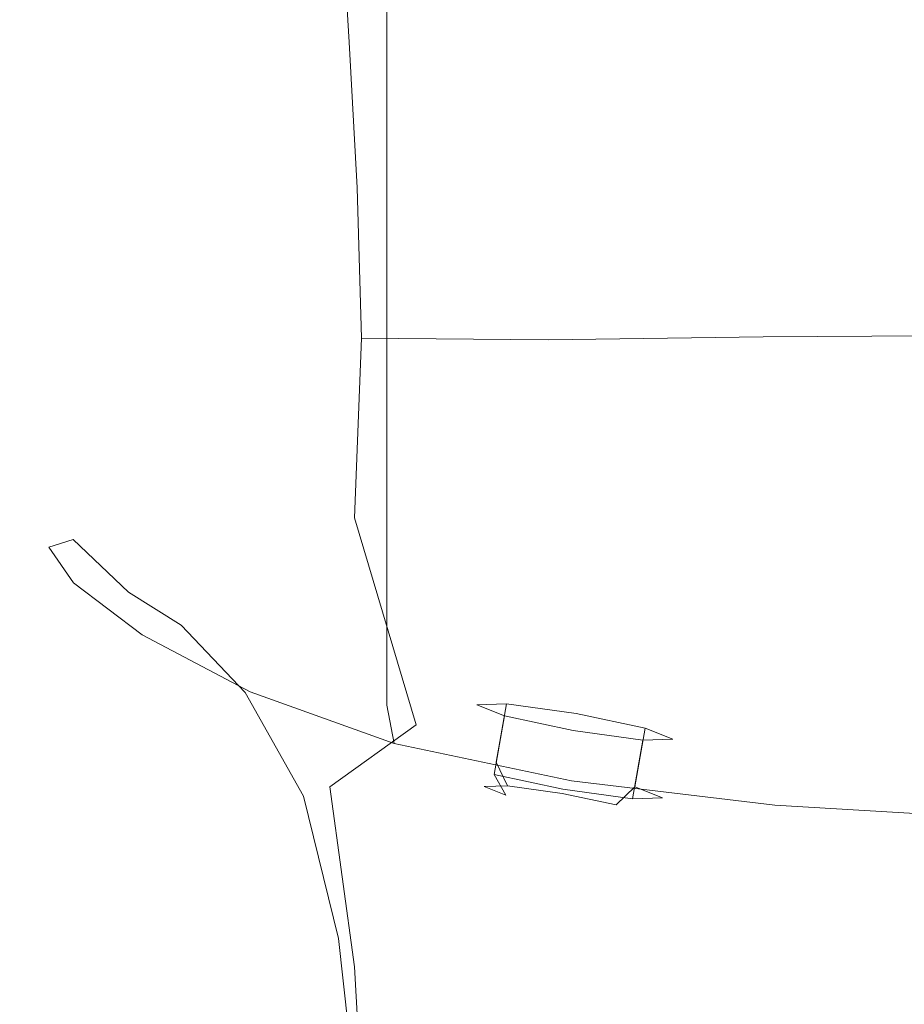
# Model space of a CAD drawing. Extents: x -105 to 105, y -139 to 0.
# Drawn here: x -23 to -6, y -121 to -102 of the extents above; entities that cross this region are included whole.
import ezdxf

# ---------------------------------------------------------------- set-up
doc = ezdxf.new("R2010")
doc.units = 0
doc.header["$LTSCALE"] = 500
doc.header["$MEASUREMENT"] = 0
doc.layers.add('STILLO_CHROM', color=7, linetype='Continuous')
doc.layers.add('STILLO_CZERWONY', color=7, linetype='Continuous')

msp = doc.modelspace()

# ---------------------------------------------------------------- linework, layer by layer
at = {"layer": 'STILLO_CHROM', "lineweight": 0}
for points, invisible_edges in [([(-20.881, -99.728, 9.676), (-22.275, -99.05, 4.999), (-22.267, -101.922, 4.838), (-20.879, -102.645, 9.525)], 15), ([(-9.077, -102.519, -23.973), (-13.145, -102.563, -21.988), (-13.291, -99.766, -21.518), (-9.187, -99.709, -23.608)], 15), ([(-9.077, -102.519, -23.973), (-9.187, -99.709, -23.608), (-4.691, -99.689, -24.844), (-4.633, -102.504, -25.109)], 15), ([(-20.881, -99.728, 9.676), (-20.879, -102.645, 9.525), (-18.75, -103.361, 13.692), (-18.75, -100.395, 13.846)], 15), ([(-19.395, -102.801, -15.191), (-19.541, -100.072, -14.682), (-16.808, -99.881, -18.55), (-16.646, -102.652, -19.083)], 15), ([(-13.145, -102.563, -21.988), (-16.646, -102.652, -19.083), (-16.808, -99.881, -18.55), (-13.291, -99.766, -21.518)], 13), ([(-21.359, -103.04, -10.591), (-21.472, -100.356, -10.161), (-19.541, -100.072, -14.682), (-19.395, -102.801, -15.191)], 15), ([(-21.359, -103.04, -10.591), (-22.51, -103.403, -5.564), (-22.583, -100.748, -5.236), (-21.472, -100.356, -10.161)], 15), ([(-18.75, -100.395, 13.846), (-18.75, -103.361, 13.692), (-15.937, -103.997, 17.125), (-15.937, -100.986, 17.287)], 11), ([(-22.51, -103.403, -5.564), (-22.817, -103.92, -0.391), (-22.854, -101.265, -0.153), (-22.583, -100.748, -5.236)], 15), ([(-12.5, -101.441, 19.776), (-15.937, -100.986, 17.287), (-15.937, -103.997, 17.125), (-12.5, -104.479, 19.61)], 15), ([(-22.252, -104.624, 4.647), (-22.267, -101.922, 4.838), (-22.854, -101.265, -0.153), (-22.817, -103.92, -0.391)], 15), ([(-8.594, -101.763, 21.419), (-12.5, -101.441, 19.776), (-12.5, -104.479, 19.61), (-8.594, -104.813, 21.251)], 15), ([(-20.875, -105.423, 9.348), (-20.879, -102.645, 9.525), (-22.267, -101.922, 4.838), (-22.252, -104.624, 4.647)], 15), ([(-8.594, -101.763, 21.419), (-8.594, -104.813, 21.251), (-4.375, -105.008, 22.152), (-4.375, -101.953, 22.321)], 15), ([(-8.952, -105.315, -24.906), (-9.077, -102.519, -23.973), (-4.633, -102.504, -25.109), (-4.562, -105.301, -25.926)], 15), ([(-20.875, -105.423, 9.348), (-18.75, -106.223, 13.51), (-18.75, -103.361, 13.692), (-20.879, -102.645, 9.525)], 15), ([(-19.244, -105.418, -16.014), (-19.395, -102.801, -15.191), (-16.646, -102.652, -19.083), (-16.491, -105.398, -20.124)], 15), ([(-12.994, -105.356, -23.03), (-16.491, -105.398, -20.124), (-16.646, -102.652, -19.083), (-13.145, -102.563, -21.988)], 13), ([(-8.952, -105.315, -24.906), (-12.994, -105.356, -23.03), (-13.145, -102.563, -21.988), (-9.077, -102.519, -23.973)], 15), ([(-21.229, -105.52, -11.137), (-21.359, -103.04, -10.591), (-19.395, -102.801, -15.191), (-19.244, -105.418, -16.014)], 15), ([(-21.229, -105.52, -11.137), (-22.422, -105.81, -5.928), (-22.51, -103.403, -5.564), (-21.359, -103.04, -10.591)], 15), ([(-22.422, -105.81, -5.928), (-22.773, -106.317, -0.647), (-22.817, -103.92, -0.391), (-22.51, -103.403, -5.564)], 15), ([(-18.75, -106.223, 13.51), (-15.937, -106.932, 16.931), (-15.937, -103.997, 17.125), (-18.75, -103.361, 13.692)], 15), ([(-22.234, -107.071, 4.447), (-22.252, -104.624, 4.647), (-22.817, -103.92, -0.391), (-22.773, -106.317, -0.647)], 15), ([(-12.5, -107.457, 19.409), (-12.5, -104.479, 19.61), (-15.937, -103.997, 17.125), (-15.937, -106.932, 16.931)], 11), ([(-8.594, -107.813, 21.046), (-8.594, -104.813, 21.251), (-12.5, -104.479, 19.61), (-12.5, -107.457, 19.409)], 15), ([(-20.871, -107.956, 9.166), (-20.875, -105.423, 9.348), (-22.252, -104.624, 4.647), (-22.234, -107.071, 4.447)], 15), ([(-8.594, -107.813, 21.046), (-4.375, -108.016, 21.946), (-4.375, -105.008, 22.152), (-8.594, -104.813, 21.251)], 15), ([(-21.229, -105.52, -11.137), (-19.244, -105.418, -16.014), (-19.143, -107.971, -17.31), (-21.111, -107.77, -11.791)], 15), ([(-20.871, -107.956, 9.166), (-18.75, -108.855, 13.322), (-18.75, -106.223, 13.51), (-20.875, -105.423, 9.348)], 15), ([(-19.244, -105.418, -16.014), (-16.491, -105.398, -20.124), (-16.41, -108.232, -22.013), (-19.143, -107.971, -17.31)], 15), ([(-12.994, -105.356, -23.03), (-12.893, -108.269, -25.076), (-16.41, -108.232, -22.013), (-16.491, -105.398, -20.124)], 9), ([(-8.952, -105.315, -24.906), (-8.838, -108.21, -26.877), (-12.893, -108.269, -25.076), (-12.994, -105.356, -23.03)], 13), ([(-8.952, -105.315, -24.906), (-4.562, -105.301, -25.926), (-4.492, -108.185, -27.789), (-8.838, -108.21, -26.877)], 11), ([(-21.229, -105.52, -11.137), (-21.111, -107.77, -11.791), (-22.334, -107.913, -6.278), (-22.422, -105.81, -5.928)], 15), ([(-22.422, -105.81, -5.928), (-22.334, -107.913, -6.278), (-22.729, -108.386, -0.888), (-22.773, -106.317, -0.647)], 15), ([(-22.234, -107.071, 4.447), (-22.773, -106.317, -0.647), (-22.729, -108.386, -0.888), (-22.217, -109.176, 4.261)], 15), ([(-18.75, -108.855, 13.322), (-15.937, -109.652, 16.728), (-15.937, -106.932, 16.931), (-18.75, -106.223, 13.51)], 15), ([(-12.5, -110.23, 19.197), (-12.5, -107.457, 19.409), (-15.937, -106.932, 16.931), (-15.937, -109.652, 16.728)], 11), ([(-20.871, -107.956, 9.166), (-22.234, -107.071, 4.447), (-22.217, -109.176, 4.261), (-20.867, -110.141, 8.998)], 15), ([(-8.594, -110.613, 20.83), (-8.594, -107.813, 21.046), (-12.5, -107.457, 19.409), (-12.5, -110.23, 19.197)], 15), ([(-21.111, -107.77, -11.791), (-21.045, -109.698, -12.361), (-22.261, -109.651, -6.563), (-22.334, -107.913, -6.278)], 15), ([(-21.111, -107.77, -11.791), (-19.143, -107.971, -17.31), (-19.183, -110.257, -18.51), (-21.045, -109.698, -12.361)], 15), ([(-8.594, -110.613, 20.83), (-4.375, -110.824, 21.728), (-4.375, -108.016, 21.946), (-8.594, -107.813, 21.046)], 15), ([(-22.334, -107.913, -6.278), (-22.261, -109.651, -6.563), (-22.693, -110.056, -1.083), (-22.729, -108.386, -0.888)], 15), ([(-20.871, -107.956, 9.166), (-20.867, -110.141, 8.998), (-18.75, -111.137, 13.148), (-18.75, -108.855, 13.322)], 15), ([(-19.143, -107.971, -17.31), (-16.41, -108.232, -22.013), (-16.541, -111.624, -25.678), (-19.183, -110.257, -18.51)], 15), ([(-12.893, -108.269, -25.076), (-12.738, -111.427, -28.845), (-16.541, -111.624, -25.678), (-16.41, -108.232, -22.013)], 11), ([(-8.838, -108.21, -26.877), (-8.726, -111.315, -30.424), (-12.738, -111.427, -28.845), (-12.893, -108.269, -25.076)], 15), ([(-8.838, -108.21, -26.877), (-4.492, -108.185, -27.789), (-4.434, -111.265, -31.19), (-8.726, -111.315, -30.424)], 15), ([(-22.217, -109.176, 4.261), (-22.729, -108.386, -0.888), (-22.693, -110.056, -1.083), (-22.202, -110.852, 4.113)], 15), ([(-18.75, -108.855, 13.322), (-18.75, -111.137, 13.148), (-15.937, -112.021, 16.54), (-15.937, -109.652, 16.728)], 15), ([(-20.867, -110.141, 8.998), (-22.217, -109.176, 4.261), (-22.202, -110.852, 4.113), (-20.863, -111.871, 8.864)], 15), ([(-22.217, -110.967, -6.735), (-22.671, -111.257, -1.2), (-22.693, -110.056, -1.083), (-22.261, -109.651, -6.563)], 15), ([(-21.066, -111.215, -12.658), (-22.217, -110.967, -6.735), (-22.261, -109.651, -6.563), (-21.045, -109.698, -12.361)], 15), ([(-21.066, -111.215, -12.658), (-21.045, -109.698, -12.361), (-19.183, -110.257, -18.51), (-19.455, -112.071, -19.049)], 15), ([(-12.5, -110.23, 19.197), (-15.937, -109.652, 16.728), (-15.937, -112.021, 16.54), (-12.5, -112.652, 19)], 13), ([(-22.193, -112.012, 4.023), (-22.202, -110.852, 4.113), (-22.693, -110.056, -1.083), (-22.671, -111.257, -1.2)], 15), ([(-20.867, -110.141, 8.998), (-20.863, -111.871, 8.864), (-18.75, -112.943, 13.009), (-18.75, -111.137, 13.148)], 15), ([(-19.455, -112.071, -19.049), (-19.183, -110.257, -18.51), (-16.541, -111.624, -25.678), (-17.923, -113.808, -26.049)], 15), ([(-8.594, -110.613, 20.83), (-12.5, -110.23, 19.197), (-12.5, -112.652, 19), (-8.594, -113.062, 20.628)], 15), ([(-8.594, -110.613, 20.83), (-8.594, -113.062, 20.628), (-4.375, -113.281, 21.525), (-4.375, -110.824, 21.728)], 15), ([(-20.861, -113.041, 8.783), (-20.863, -111.871, 8.864), (-22.202, -110.852, 4.113), (-22.193, -112.012, 4.023)], 15), ([(-21.848, -112.035, -6.794), (-22.306, -112.179, -1.196), (-22.671, -111.257, -1.2), (-22.217, -110.967, -6.735)], 14), ([(-20.786, -112.479, -12.797), (-21.848, -112.035, -6.794), (-22.217, -110.967, -6.735), (-21.066, -111.215, -12.658)], 15), ([(-20.786, -112.479, -12.797), (-21.066, -111.215, -12.658), (-19.455, -112.071, -19.049), (-19.437, -113.571, -19.265)], 15), ([(-18.75, -111.137, 13.148), (-18.75, -112.943, 13.009), (-15.937, -113.901, 16.388), (-15.937, -112.021, 16.54)], 15), ([(-21.842, -112.85, 4.059), (-22.193, -112.012, 4.023), (-22.671, -111.257, -1.2), (-22.306, -112.179, -1.196)], 7), ([(-8.604, -114.741, -36.089), (-12.424, -114.956, -35.056), (-12.738, -111.427, -28.845), (-8.726, -111.315, -30.424)], 15), ([(-8.604, -114.741, -36.089), (-8.726, -111.315, -30.424), (-4.434, -111.265, -31.19), (-4.398, -114.645, -36.62)], 15), ([(-12.424, -114.956, -35.056), (-15.384, -115.528, -34.1), (-16.541, -111.624, -25.678), (-12.738, -111.427, -28.845)], 13), ([(-17.01, -116.699, -33.8), (-17.923, -113.808, -26.049), (-16.541, -111.624, -25.678), (-15.384, -115.528, -34.1)], 15), ([(-20.861, -113.041, 8.783), (-18.75, -114.152, 12.926), (-18.75, -112.943, 13.009), (-20.863, -111.871, 8.864)], 15), ([(-21.848, -112.035, -6.794), (-20.801, -113.027, -6.745), (-21.24, -113.01, -1.026), (-22.306, -112.179, -1.196)], 15), ([(-20.547, -113.83, 8.797), (-20.861, -113.041, 8.783), (-22.193, -112.012, 4.023), (-21.842, -112.85, 4.059)], 7), ([(-20.786, -112.479, -12.797), (-19.812, -113.648, -12.893), (-20.801, -113.027, -6.745), (-21.848, -112.035, -6.794)], 9), ([(-19.437, -113.571, -19.265), (-19.455, -112.071, -19.049), (-17.923, -113.808, -26.049), (-18.193, -115.424, -26.275)], 15), ([(-12.5, -112.652, 19), (-15.937, -112.021, 16.54), (-15.937, -113.901, 16.388), (-12.5, -114.576, 18.841)], 13), ([(-21.842, -112.85, 4.059), (-22.306, -112.179, -1.196), (-21.24, -113.01, -1.026), (-20.801, -113.557, 4.287)], 15), ([(-20.786, -112.479, -12.797), (-19.437, -113.571, -19.265), (-18.604, -114.916, -19.496), (-19.812, -113.648, -12.893)], 11), ([(-8.594, -113.062, 20.628), (-12.5, -112.652, 19), (-12.5, -114.576, 18.841), (-8.594, -115.007, 20.466)], 15), ([(-20.547, -113.83, 8.797), (-21.842, -112.85, 4.059), (-20.801, -113.557, 4.287), (-19.609, -114.415, 8.947)], 15), ([(-20.801, -113.027, -6.745), (-18.721, -114.117, -6.588), (-19.116, -113.941, -0.648), (-21.24, -113.01, -1.026)], 15), ([(-20.801, -113.557, 4.287), (-21.24, -113.01, -1.026), (-19.116, -113.941, -0.648), (-18.721, -114.328, 4.771)], 15), ([(-20.547, -113.83, 8.797), (-18.51, -114.902, 12.844), (-18.75, -114.152, 12.926), (-20.861, -113.041, 8.783)], 14), ([(-19.812, -113.648, -12.893), (-17.831, -114.882, -13.007), (-18.721, -114.117, -6.588), (-20.801, -113.027, -6.745)], 15), ([(-18.75, -114.152, 12.926), (-15.937, -115.154, 16.298), (-15.937, -113.901, 16.388), (-18.75, -112.943, 13.009)], 15), ([(-8.594, -113.062, 20.628), (-8.594, -115.007, 20.466), (-4.375, -115.234, 21.362), (-4.375, -113.281, 21.525)], 15), ([(-19.609, -114.415, 8.947), (-20.801, -113.557, 4.287), (-18.721, -114.328, 4.771), (-17.697, -115.011, 9.387)], 15), ([(-19.437, -113.571, -19.265), (-18.193, -115.424, -26.275), (-17.505, -116.871, -26.578), (-18.604, -114.916, -19.496)], 11), ([(-20.547, -113.83, 8.797), (-19.609, -114.415, 8.947), (-17.791, -115.331, 12.709), (-18.51, -114.902, 12.844)], 15), ([(-19.812, -113.648, -12.893), (-18.604, -114.916, -19.496), (-16.743, -116.26, -19.861), (-17.831, -114.882, -13.007)], 15), ([(-17.448, -118.148, -33.904), (-18.193, -115.424, -26.275), (-17.923, -113.808, -26.049), (-17.01, -116.699, -33.8)], 15), ([(-15.254, -115.356, 5.578), (-18.721, -114.328, 4.771), (-19.116, -113.941, -0.648), (-15.576, -115.161, -0.018)], 15), ([(-15.254, -115.48, -6.327), (-15.576, -115.161, -0.018), (-19.116, -113.941, -0.648), (-18.721, -114.117, -6.588)], 15), ([(-12.5, -115.855, 18.746), (-12.5, -114.576, 18.841), (-15.937, -113.901, 16.388), (-15.937, -115.154, 16.298)], 11), ([(-18.51, -114.902, 12.844), (-15.793, -115.882, 16.102), (-15.937, -115.154, 16.298), (-18.75, -114.152, 12.926)], 14), ([(-14.529, -116.337, -13.199), (-15.254, -115.48, -6.327), (-18.721, -114.117, -6.588), (-17.831, -114.882, -13.007)], 15), ([(-14.462, -115.832, 10.269), (-17.697, -115.011, 9.387), (-18.721, -114.328, 4.771), (-15.254, -115.356, 5.578)], 15), ([(-19.609, -114.415, 8.947), (-17.697, -115.011, 9.387), (-16.208, -115.723, 12.917), (-17.791, -115.331, 12.709)], 15), ([(-8.594, -116.3, 20.368), (-8.594, -115.007, 20.466), (-12.5, -114.576, 18.841), (-12.5, -115.855, 18.746)], 15), ([(-8.503, -118.216, -42.892), (-12.121, -118.533, -42.39), (-12.424, -114.956, -35.056), (-8.604, -114.741, -36.089)], 15), ([(-8.503, -118.216, -42.892), (-8.604, -114.741, -36.089), (-4.398, -114.645, -36.62), (-4.378, -118.069, -43.215)], 15), ([(-18.604, -114.916, -19.496), (-17.505, -116.871, -26.578), (-15.754, -118.278, -27.11), (-16.743, -116.26, -19.861)], 15), ([(-18.51, -114.902, 12.844), (-17.791, -115.331, 12.709), (-15.358, -116.186, 15.636), (-15.793, -115.882, 16.102)], 15), ([(-14.529, -116.337, -13.199), (-17.831, -114.882, -13.007), (-16.743, -116.26, -19.861), (-13.643, -117.76, -20.481)], 15), ([(-14.462, -115.832, 10.269), (-13.377, -116.36, 13.863), (-16.208, -115.723, 12.917), (-17.697, -115.011, 9.387)], 15), ([(-12.121, -118.533, -42.39), (-14.91, -119.124, -41.907), (-15.384, -115.528, -34.1), (-12.424, -114.956, -35.056)], 15), ([(-8.594, -116.3, 20.368), (-4.375, -116.531, 21.263), (-4.375, -115.234, 21.362), (-8.594, -115.007, 20.466)], 15), ([(-12.456, -116.586, 18.476), (-12.5, -115.855, 18.746), (-15.937, -115.154, 16.298), (-15.793, -115.882, 16.102)], 3), ([(-10.747, -116.399, 6.466), (-15.254, -115.356, 5.578), (-15.576, -115.161, -0.018), (-10.974, -116.391, 0.675)], 15), ([(-10.747, -116.825, -6.041), (-10.974, -116.391, 0.675), (-15.576, -115.161, -0.018), (-15.254, -115.48, -6.327)], 15), ([(-17.448, -118.148, -33.904), (-16.846, -119.555, -34.165), (-17.505, -116.871, -26.578), (-18.193, -115.424, -26.275)], 13), ([(-17.791, -115.331, 12.709), (-16.208, -115.723, 12.917), (-14.751, -116.237, 15.035), (-15.358, -116.186, 15.636)], 15), ([(-10.22, -116.67, 11.266), (-14.462, -115.832, 10.269), (-15.254, -115.356, 5.578), (-10.747, -116.399, 6.466)], 15), ([(-10.236, -117.735, -13.412), (-10.747, -116.825, -6.041), (-15.254, -115.48, -6.327), (-14.529, -116.337, -13.199)], 15), ([(-16.546, -120.092, -41.642), (-17.01, -116.699, -33.8), (-15.384, -115.528, -34.1), (-14.91, -119.124, -41.907)], 13), ([(-13.377, -116.36, 13.863), (-12.497, -116.762, 16.368), (-14.751, -116.237, 15.035), (-16.208, -115.723, 12.917)], 15), ([(-10.22, -116.67, 11.266), (-9.545, -117.028, 15.009), (-13.377, -116.36, 13.863), (-14.462, -115.832, 10.269)], 15), ([(-8.619, -117.044, 20.06), (-8.594, -116.3, 20.368), (-12.5, -115.855, 18.746), (-12.456, -116.586, 18.476)], 7), ([(-12.456, -116.586, 18.476), (-15.793, -115.882, 16.102), (-15.358, -116.186, 15.636), (-12.322, -116.862, 17.795)], 15), ([(-12.322, -116.862, 17.795), (-15.358, -116.186, 15.636), (-14.751, -116.237, 15.035), (-12.497, -116.762, 16.368)], 15), ([(-13.643, -117.76, -20.481), (-16.743, -116.26, -19.861), (-15.754, -118.278, -27.11), (-12.837, -119.774, -28.023)], 15), ([(-10.236, -117.735, -13.412), (-14.529, -116.337, -13.199), (-13.643, -117.76, -20.481), (-9.612, -119.159, -21.167)], 15), ([(-9.545, -117.028, 15.009), (-8.959, -117.308, 17.68), (-12.497, -116.762, 16.368), (-13.377, -116.36, 13.863)], 15), ([(-10.747, -116.399, 6.466), (-10.974, -116.391, 0.675), (-5.664, -117.353, 1.243), (-5.547, -117.217, 7.193)], 15), ([(-10.747, -116.825, -6.041), (-5.547, -117.863, -5.806), (-5.664, -117.353, 1.243), (-10.974, -116.391, 0.675)], 15), ([(-10.22, -116.67, 11.266), (-10.747, -116.399, 6.466), (-5.547, -117.217, 7.193), (-5.283, -117.317, 12.05)], 15), ([(-8.619, -117.044, 20.06), (-4.404, -117.29, 20.946), (-4.375, -116.531, 21.263), (-8.594, -116.3, 20.368)], 14), ([(-8.619, -117.044, 20.06), (-12.456, -116.586, 18.476), (-12.322, -116.862, 17.795), (-8.696, -117.347, 19.264)], 15), ([(-17.066, -121.299, -41.591), (-17.448, -118.148, -33.904), (-17.01, -116.699, -33.8), (-16.546, -120.092, -41.642)], 11), ([(-8.696, -117.347, 19.264), (-12.322, -116.862, 17.795), (-12.497, -116.762, 16.368), (-8.959, -117.308, 17.68)], 15), ([(-10.22, -116.67, 11.266), (-5.283, -117.317, 12.05), (-4.961, -117.512, 15.82), (-9.545, -117.028, 15.009)], 15), ([(-16.846, -119.555, -34.165), (-15.161, -120.961, -34.711), (-15.754, -118.278, -27.11), (-17.505, -116.871, -26.578)], 15), ([(-10.236, -117.735, -13.412), (-5.283, -118.797, -13.586), (-5.547, -117.863, -5.806), (-10.747, -116.825, -6.041)], 15), ([(-9.545, -117.028, 15.009), (-4.961, -117.512, 15.82), (-4.668, -117.662, 18.509), (-8.959, -117.308, 17.68)], 15), ([(-8.619, -117.044, 20.06), (-8.696, -117.347, 19.264), (-4.492, -117.627, 20.122), (-4.404, -117.29, 20.946)], 15), ([(-8.696, -117.347, 19.264), (-8.959, -117.308, 17.68), (-4.668, -117.662, 18.509), (-4.492, -117.627, 20.122)], 15), ([(-9.612, -119.159, -21.167), (-13.643, -117.76, -20.481), (-12.837, -119.774, -28.023), (-9.044, -121.132, -29.037)], 15), ([(-10.236, -117.735, -13.412), (-9.612, -119.159, -21.167), (-4.961, -120.203, -21.73), (-5.283, -118.797, -13.586)], 15), ([(-8.503, -118.216, -42.892), (-4.378, -118.069, -43.215), (-4.363, -121.279, -50.106), (-8.454, -121.465, -49.856)], 15), ([(-17.066, -121.299, -41.591), (-16.505, -122.607, -41.754), (-16.846, -119.555, -34.165), (-17.448, -118.148, -33.904)], 13), ([(-12.354, -122.405, -35.673), (-12.837, -119.774, -28.023), (-15.754, -118.278, -27.11), (-15.161, -120.961, -34.711)], 15), ([(-8.503, -118.216, -42.892), (-8.454, -121.465, -49.856), (-11.999, -121.838, -49.528), (-12.121, -118.533, -42.39)], 15), ([(-12.121, -118.533, -42.39), (-11.999, -121.838, -49.528), (-14.726, -122.445, -49.193), (-14.91, -119.124, -41.907)], 15), ([(-16.546, -120.092, -41.642), (-14.91, -119.124, -41.907), (-14.726, -122.445, -49.193), (-16.362, -123.335, -48.916)], 15), ([(-9.612, -119.159, -21.167), (-9.044, -121.132, -29.037), (-4.668, -122.128, -29.869), (-4.961, -120.203, -21.73)], 15), ([(-16.505, -122.607, -41.754), (-14.855, -123.97, -42.221), (-15.161, -120.961, -34.711), (-16.846, -119.555, -34.165)], 15), ([(-8.704, -123.691, -36.75), (-9.044, -121.132, -29.037), (-12.837, -119.774, -28.023), (-12.354, -122.405, -35.673)], 15), ([(-17.066, -121.299, -41.591), (-16.546, -120.092, -41.642), (-16.362, -123.335, -48.916), (-16.908, -124.434, -48.774)], 13)]:
    msp.add_3dface(points, dxfattribs=dict(at, invisible_edges=invisible_edges))
at = {"layer": 'STILLO_CZERWONY', "lineweight": 0}
for points, invisible_edges in [([(-14.239, -115.149, -7.569), (-14.433, -116.253, -7.471), (-13.872, -116.234, -6.15), (-13.678, -115.131, -6.248)], 3), ([(-13.678, -115.131, -6.248), (-13.718, -115.358, -8.89), (-14.239, -115.149, -7.569), (-13.678, -115.131, -6.248)], 15), ([(-13.678, -115.131, -6.248), (-13.872, -116.234, -6.15), (-12.558, -116.417, -5.603), (-12.364, -115.314, -5.701)], 7), ([(-11.066, -115.591, -6.248), (-13.718, -115.358, -8.89), (-13.678, -115.131, -6.248), (-11.066, -115.591, -6.248)], 15), ([(-11.066, -115.591, -6.248), (-13.678, -115.131, -6.248), (-12.364, -115.314, -5.701), (-11.066, -115.591, -6.248)], 15), ([(-13.718, -115.358, -8.89), (-13.913, -116.462, -8.792), (-14.433, -116.253, -7.471), (-14.239, -115.149, -7.569)], 7), ([(-12.364, -115.314, -5.701), (-12.558, -116.417, -5.603), (-11.261, -116.695, -6.15), (-11.066, -115.591, -6.248)], 7), ([(-12.421, -115.636, -9.437), (-12.615, -116.739, -9.339), (-13.913, -116.462, -8.792), (-13.718, -115.358, -8.89)], 1), ([(-13.718, -115.358, -8.89), (-11.107, -115.819, -8.89), (-12.421, -115.636, -9.437), (-13.718, -115.358, -8.89)], 15), ([(-13.718, -115.358, -8.89), (-11.066, -115.591, -6.248), (-11.107, -115.819, -8.89), (-13.718, -115.358, -8.89)], 15), ([(-11.107, -115.819, -8.89), (-11.301, -116.922, -8.792), (-12.615, -116.739, -9.339), (-12.421, -115.636, -9.437)], 4), ([(-11.066, -115.591, -6.248), (-11.261, -116.695, -6.15), (-10.74, -116.904, -7.471), (-10.546, -115.8, -7.569)], 4), ([(-11.107, -115.819, -8.89), (-11.066, -115.591, -6.248), (-10.546, -115.8, -7.569), (-11.107, -115.819, -8.89)], 11), ([(-10.546, -115.8, -7.569), (-10.74, -116.904, -7.471), (-11.301, -116.922, -8.792), (-11.107, -115.819, -8.89)], 15), ([(-13.872, -116.234, -6.15), (-14.433, -116.253, -7.471), (-14.098, -116.691, -7.438), (-13.659, -116.677, -6.403)], 7), ([(-12.558, -116.417, -5.603), (-13.872, -116.234, -6.15), (-13.659, -116.677, -6.403), (-12.629, -116.82, -5.975)], 15), ([(-14.433, -116.253, -7.471), (-13.913, -116.462, -8.792), (-13.69, -116.855, -8.473), (-14.098, -116.691, -7.438)], 15), ([(-11.261, -116.695, -6.15), (-12.558, -116.417, -5.603), (-12.629, -116.82, -5.975), (-11.613, -117.037, -6.403)], 7), ([(-13.913, -116.462, -8.792), (-12.615, -116.739, -9.339), (-12.674, -117.072, -8.902), (-13.69, -116.855, -8.473)], 7), ([(-14.098, -116.691, -7.438), (-12.629, -116.82, -5.975), (-13.659, -116.677, -6.403), (-14.098, -116.691, -7.438)], 9), ([(-12.674, -117.072, -8.902), (-14.098, -116.691, -7.438), (-13.69, -116.855, -8.473), (-12.674, -117.072, -8.902)], 13), ([(-12.674, -117.072, -8.902), (-12.629, -116.82, -5.975), (-14.098, -116.691, -7.438), (-12.674, -117.072, -8.902)], 15), ([(-12.615, -116.739, -9.339), (-11.301, -116.922, -8.792), (-11.644, -117.216, -8.473), (-12.674, -117.072, -8.902)], 15), ([(-10.74, -116.904, -7.471), (-11.261, -116.695, -6.15), (-11.613, -117.037, -6.403), (-11.205, -117.201, -7.438)], 15), ([(-12.629, -116.82, -5.975), (-12.674, -117.072, -8.902), (-11.205, -117.201, -7.438), (-12.629, -116.82, -5.975)], 15), ([(-12.629, -116.82, -5.975), (-11.205, -117.201, -7.438), (-11.613, -117.037, -6.403), (-12.629, -116.82, -5.975)], 11), ([(-11.301, -116.922, -8.792), (-10.74, -116.904, -7.471), (-11.205, -117.201, -7.438), (-11.644, -117.216, -8.473)], 14), ([(-11.205, -117.201, -7.438), (-12.674, -117.072, -8.902), (-11.644, -117.216, -8.473), (-11.205, -117.201, -7.438)], 15)]:
    msp.add_3dface(points, dxfattribs=dict(at, invisible_edges=invisible_edges))

doc.saveas('drawing.dxf')
